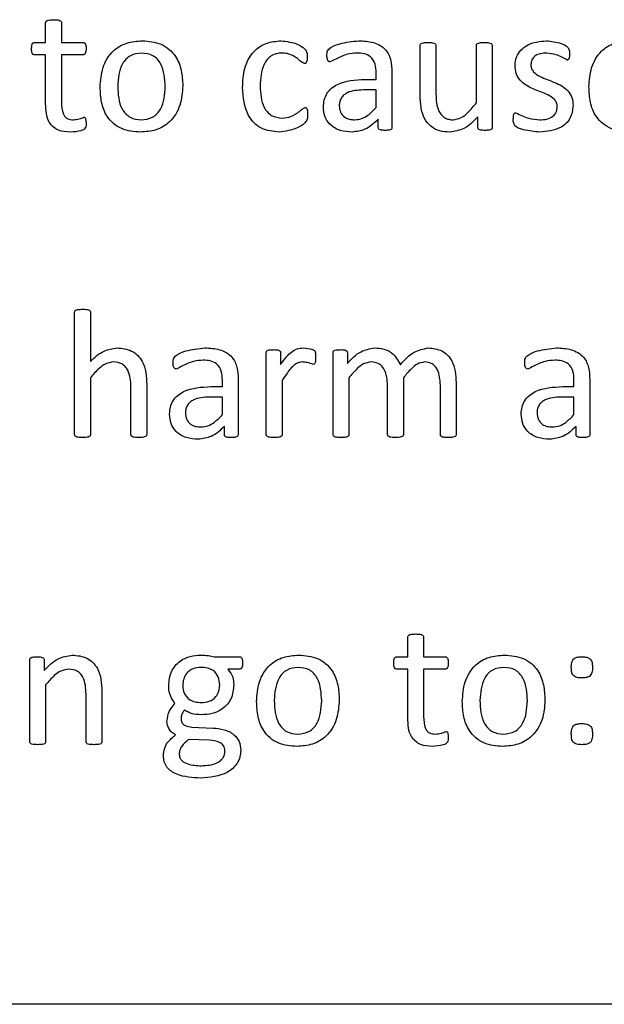
# Paper-space layout 'Sheet2' of a CAD drawing. Units: inches. Extents: x 4 to 301, y -6 to 232.
# Drawn here: x 32 to 32, y 68 to 68 of the extents above; entities that cross this region are included whole.
import ezdxf

# ---------------------------------------------------------------- set-up
doc = ezdxf.new("R2010")
doc.units = ezdxf.units.IN
doc.header["$MEASUREMENT"] = 0

psp = doc.layouts.new('Sheet2')

# ---------------------------------------------------------------- linework, layer by layer
at = {"color": 7, "linetype": 'Continuous', "lineweight": 25, "ltscale": 18}
for p, q in [((31.62134, 68.19214), (31.62134, 68.20551)), ((31.63197, 68.20551), (31.63197, 68.19214)), ((31.61389, 68.19214), (31.62134, 68.19214)), ((31.63197, 68.19214), (31.64645, 68.19214)), ((31.87304, 68.15647), (31.87304, 68.19022)), ((31.88368, 68.1902), (31.88368, 68.1575)), ((31.91086, 68.15161), (31.91086, 68.19024)), ((31.92149, 68.19024), (31.92149, 68.13495)), ((31.62134, 68.18387), (31.61384, 68.18387)), ((31.62134, 68.15096), (31.62134, 68.18387)), ((31.64645, 68.18387), (31.63197, 68.18387)), ((31.63197, 68.18387), (31.63197, 68.15205)), ((31.8435, 68.16732), (31.8435, 68.17172)), ((31.85413, 68.17238), (31.85413, 68.1349)), ((31.83586, 68.16732), (31.8435, 68.16732)), ((31.8435, 68.16023), (31.83488, 68.16023)), ((31.8435, 68.14843), (31.8435, 68.16023)), ((31.84492, 68.13492), (31.84492, 68.14053)), ((31.91189, 68.13495), (31.91189, 68.14227)), ((31.64083, 67.92837), (31.64083, 68.01074)), ((31.65147, 68.01074), (31.65147, 67.97757)), ((31.76964, 67.92835), (31.76964, 67.98363)), ((31.77924, 67.98363), (31.77924, 67.97558)), ((31.81455, 67.92835), (31.81455, 67.98363)), ((31.82415, 67.98363), (31.82415, 67.97632)), ((31.65147, 67.9667), (31.65147, 67.92833)), ((31.82518, 67.9667), (31.82518, 67.92833)), ((31.86182, 67.9667), (31.86182, 67.92833)), ((31.67865, 67.92833), (31.67865, 67.96048)), ((31.68928, 67.96219), (31.68928, 67.92837)), ((31.73245, 67.96072), (31.7401, 67.96072)), ((31.7401, 67.96072), (31.7401, 67.96511)), ((31.75073, 67.96578), (31.75073, 67.92829)), ((31.78028, 67.96471), (31.78028, 67.92835)), ((31.85118, 67.92833), (31.85118, 67.96171)), ((31.88663, 67.92833), (31.88663, 67.96171)), ((31.89727, 67.9635), (31.89727, 67.92837)), ((31.9688, 67.96072), (31.97644, 67.96072)), ((31.97644, 67.96072), (31.97644, 67.96511)), ((31.98708, 67.96578), (31.98708, 67.92829)), ((31.7401, 67.95363), (31.73148, 67.95363)), ((31.7401, 67.94183), (31.7401, 67.95363)), ((31.97644, 67.95363), (31.96782, 67.95363)), ((31.97644, 67.94183), (31.97644, 67.95363)), ((31.74152, 67.92831), (31.74152, 67.93392)), ((31.97786, 67.92831), (31.97786, 67.93392)), ((31.86477, 67.77893), (31.86477, 67.7923)), ((31.87541, 67.7923), (31.87541, 67.77893)), ((31.6107, 67.72174), (31.6107, 67.77702)), ((31.6203, 67.77702), (31.6203, 67.76971)), ((31.73465, 67.77893), (31.75157, 67.77893)), ((31.85733, 67.77893), (31.86477, 67.77893)), ((31.87541, 67.77893), (31.88988, 67.77893)), ((31.75164, 67.77065), (31.74383, 67.77065)), ((31.86477, 67.77065), (31.85727, 67.77065)), ((31.86477, 67.73775), (31.86477, 67.77065)), ((31.87541, 67.77065), (31.87541, 67.73884)), ((31.88988, 67.77065), (31.87541, 67.77065)), ((31.62134, 67.76009), (31.62134, 67.72172)), ((31.65915, 67.75566), (31.65915, 67.72176)), ((31.64852, 67.72172), (31.64852, 67.75387)), ((31.71957, 67.73166), (31.73384, 67.73105)), ((31.73137, 67.72292), (31.71746, 67.72338)), ((33.39747, 67.54519), (30.50461, 67.54519))]:
    psp.add_line(p, q, dxfattribs=at)
for points, knots in [([(31.62134, 68.20551), (31.62137, 68.20577), (31.62145, 68.20629), (31.62224, 68.20703), (31.62404, 68.20745), (31.62559, 68.20748), (31.62662, 68.2075)], [0, 0, 0, 0, 0.124526, 0.248839, 0.498902, 1, 1, 1, 1]), ([(31.62662, 68.2075), (31.62766, 68.20749), (31.62922, 68.20747), (31.63102, 68.20702), (31.63183, 68.20629), (31.63192, 68.20577), (31.63197, 68.20551)], [0, 0, 0, 0, 0.501411, 0.751537, 0.876105, 1, 1, 1, 1]), ([(31.61188, 68.18797), (31.61192, 68.18882), (31.61197, 68.19009), (31.6125, 68.19158), (31.61325, 68.19207), (31.61368, 68.19212), (31.61389, 68.19214)], [0, 0, 0, 0, 0.500597, 0.749921, 0.875217, 1, 1, 1, 1]), ([(31.64645, 68.19214), (31.64666, 68.19212), (31.6471, 68.19207), (31.64768, 68.19172), (31.64802, 68.19116), (31.6485, 68.18994), (31.64851, 68.18884), (31.64852, 68.18797)], [0, 0, 0, 0, 0.124804, 0.250068, 0.375174, 0.500274, 1, 1, 1, 1]), ([(31.65797, 68.16206), (31.65827, 68.16654), (31.65886, 68.17546), (31.66552, 68.1866), (31.67574, 68.19259), (31.68277, 68.19308), (31.68629, 68.19332)], [0, 0, 0, 0, 0.280669, 0.559617, 0.779481, 1, 1, 1, 1]), ([(31.68629, 68.19332), (31.69066, 68.19299), (31.69936, 68.19233), (31.70903, 68.1839), (31.71299, 68.17336), (31.71334, 68.16658), (31.71351, 68.16319)], [0, 0, 0, 0, 0.280201, 0.558205, 0.77874, 1, 1, 1, 1]), ([(31.75369, 68.16191), (31.75391, 68.16622), (31.75435, 68.17481), (31.7599, 68.18593), (31.76939, 68.19242), (31.77617, 68.19302), (31.77956, 68.19332)], [0, 0, 0, 0, 0.28092, 0.560256, 0.779773, 1, 1, 1, 1]), ([(31.77956, 68.19332), (31.78338, 68.19285), (31.78913, 68.19214), (31.79508, 68.18866), (31.79724, 68.1853), (31.79719, 68.18335), (31.79717, 68.18237)], [0, 0, 0, 0, 0.499852, 0.750553, 0.874447, 1, 1, 1, 1]), ([(31.81041, 68.18335), (31.8104, 68.18448), (31.81039, 68.18673), (31.81399, 68.18964), (31.82101, 68.1922), (31.82748, 68.19287), (31.83179, 68.19332)], [0, 0, 0, 0, 0.124948, 0.248603, 0.499279, 1, 1, 1, 1]), ([(31.83179, 68.19332), (31.8351, 68.19318), (31.84166, 68.19291), (31.85026, 68.18822), (31.85379, 68.18014), (31.85402, 68.17497), (31.85413, 68.17238)], [0, 0, 0, 0, 0.281223, 0.559253, 0.778897, 1, 1, 1, 1]), ([(31.87304, 68.19022), (31.87307, 68.19049), (31.87312, 68.19102), (31.87398, 68.19171), (31.87576, 68.19216), (31.87732, 68.19215), (31.87836, 68.19214)], [0, 0, 0, 0, 0.124132, 0.248922, 0.498639, 1, 1, 1, 1]), ([(31.87836, 68.19214), (31.8794, 68.19215), (31.88096, 68.19217), (31.88271, 68.19167), (31.88357, 68.19099), (31.88364, 68.19046), (31.88368, 68.1902)], [0, 0, 0, 0, 0.50167, 0.751518, 0.876477, 1, 1, 1, 1]), ([(31.91086, 68.19024), (31.91088, 68.1905), (31.91093, 68.19104), (31.91181, 68.19171), (31.91357, 68.19216), (31.91513, 68.19215), (31.91618, 68.19214)], [0, 0, 0, 0, 0.1244, 0.248887, 0.498528, 1, 1, 1, 1]), ([(31.91618, 68.19214), (31.91721, 68.19216), (31.91876, 68.19219), (31.9205, 68.19168), (31.92134, 68.19101), (31.92144, 68.19049), (31.92149, 68.19024)], [0, 0, 0, 0, 0.501891, 0.751413, 0.876405, 1, 1, 1, 1]), ([(31.93686, 68.17674), (31.93704, 68.17862), (31.93742, 68.18237), (31.94054, 68.18723), (31.94712, 68.19226), (31.9535, 68.19288), (31.95798, 68.19332)], [0, 0, 0, 0, 0.187146, 0.374094, 0.561331, 1, 1, 1, 1]), ([(31.95798, 68.19332), (31.96125, 68.19292), (31.96616, 68.19233), (31.97175, 68.18996), (31.97351, 68.18696), (31.9735, 68.1853), (31.97349, 68.18446)], [0, 0, 0, 0, 0.501076, 0.75195, 0.874238, 1, 1, 1, 1]), ([(31.98649, 68.16232), (31.98678, 68.16667), (31.98735, 68.17536), (31.99363, 68.18625), (32.00335, 68.19247), (32.01019, 68.19304), (32.01361, 68.19332)], [0, 0, 0, 0, 0.280655, 0.559818, 0.779644, 1, 1, 1, 1]), ([(31.61384, 68.18387), (31.61363, 68.1839), (31.61321, 68.18397), (31.61252, 68.18448), (31.61193, 68.18588), (31.6119, 68.18713), (31.61188, 68.18797)], [0, 0, 0, 0, 0.126556, 0.249454, 0.500683, 1, 1, 1, 1]), ([(31.64852, 68.18797), (31.6485, 68.18712), (31.64846, 68.18584), (31.64781, 68.18445), (31.64708, 68.18395), (31.64666, 68.1839), (31.64645, 68.18387)], [0, 0, 0, 0, 0.499036, 0.75053, 0.873113, 1, 1, 1, 1]), ([(31.68589, 68.18505), (31.68327, 68.18475), (31.67932, 68.18431), (31.6752, 68.18101), (31.67061, 68.17468), (31.67015, 68.16803), (31.66979, 68.16272)], [0, 0, 0, 0, 0.249402, 0.375112, 0.500975, 1, 1, 1, 1]), ([(31.70169, 68.16247), (31.70141, 68.16781), (31.70107, 68.17449), (31.69664, 68.18101), (31.69249, 68.18434), (31.68852, 68.18476), (31.68589, 68.18505)], [0, 0, 0, 0, 0.499399, 0.625197, 0.750808, 1, 1, 1, 1]), ([(31.78009, 68.18505), (31.77885, 68.18497), (31.77635, 68.18483), (31.77287, 68.18328), (31.77008, 68.18075), (31.76609, 68.17438), (31.76576, 68.16802), (31.76551, 68.16295)], [0, 0, 0, 0, 0.125444, 0.250745, 0.375951, 0.501365, 1, 1, 1, 1]), ([(31.79533, 68.17796), (31.79448, 68.17841), (31.79277, 68.17933), (31.79047, 68.18159), (31.78744, 68.18339), (31.7839, 68.18487), (31.78136, 68.18499), (31.78009, 68.18505)], [0, 0, 0, 0, 0.16727, 0.338009, 0.558779, 0.779374, 1, 1, 1, 1]), ([(31.83067, 68.18505), (31.82847, 68.18489), (31.82484, 68.18464), (31.82008, 68.18288), (31.81631, 68.18093), (31.81374, 68.17974), (31.81246, 68.17914)], [0, 0, 0, 0, 0.339895, 0.560435, 0.781043, 1, 1, 1, 1]), ([(31.8435, 68.17172), (31.84343, 68.17372), (31.84329, 68.17771), (31.84027, 68.18281), (31.83536, 68.18485), (31.83224, 68.18498), (31.83067, 68.18505)], [0, 0, 0, 0, 0.281359, 0.558784, 0.778716, 1, 1, 1, 1]), ([(31.95813, 68.18505), (31.95674, 68.18498), (31.95398, 68.18485), (31.95031, 68.1834), (31.94788, 68.18057), (31.94762, 68.17839), (31.94749, 68.17729)], [0, 0, 0, 0, 0.281049, 0.560727, 0.78035, 1, 1, 1, 1]), ([(31.97185, 68.18032), (31.96946, 68.18173), (31.96519, 68.18425), (31.96028, 68.1848), (31.95813, 68.18505)], [0, 0, 0, 0, 0.5602029, 1, 1, 1, 1]), ([(31.79717, 68.18237), (31.79716, 68.1815), (31.79715, 68.18019), (31.79662, 68.17873), (31.79598, 68.17808), (31.79554, 68.178), (31.79533, 68.17796)], [0, 0, 0, 0, 0.4994954, 0.7507853, 0.8739867, 1, 1, 1, 1]), ([(31.81246, 68.17914), (31.81224, 68.17917), (31.81181, 68.17921), (31.81111, 68.17977), (31.81043, 68.18117), (31.81042, 68.18248), (31.81041, 68.18335)], [0, 0, 0, 0, 0.125465, 0.249906, 0.499444, 1, 1, 1, 1]), ([(31.97349, 68.18446), (31.97347, 68.18365), (31.97345, 68.18243), (31.97306, 68.18102), (31.97246, 68.18042), (31.97205, 68.18035), (31.97185, 68.18032)], [0, 0, 0, 0, 0.500631, 0.750245, 0.875581, 1, 1, 1, 1]), ([(31.96522, 68.14902), (31.96514, 68.14992), (31.96498, 68.15172), (31.9628, 68.15467), (31.95741, 68.15797), (31.94898, 68.16054), (31.94097, 68.16507), (31.93721, 68.17137), (31.93697, 68.17495), (31.93686, 68.17674)], [0, 0, 0, 0, 0.06243, 0.124951, 0.24998, 0.501021, 0.749977, 0.874949, 1, 1, 1, 1]), ([(31.94749, 68.17729), (31.94757, 68.1764), (31.94771, 68.17462), (31.94979, 68.17161), (31.95513, 68.16826), (31.96349, 68.16565), (31.97156, 68.16137), (31.97546, 68.15518), (31.97572, 68.15162), (31.97585, 68.14984)], [0, 0, 0, 0, 0.062495, 0.124948, 0.250005, 0.501041, 0.750112, 0.875069, 1, 1, 1, 1]), ([(31.80805, 68.14882), (31.80814, 68.15039), (31.80832, 68.15354), (31.81024, 68.15794), (31.81338, 68.16152), (31.82144, 68.16656), (31.82945, 68.16698), (31.83586, 68.16732)], [0, 0, 0, 0, 0.125373, 0.250572, 0.375902, 0.501319, 1, 1, 1, 1]), ([(31.68513, 68.13187), (31.68076, 68.1322), (31.67206, 68.13287), (31.66235, 68.14129), (31.65847, 68.15188), (31.65814, 68.15866), (31.65797, 68.16206)], [0, 0, 0, 0, 0.28014, 0.558165, 0.778683, 1, 1, 1, 1]), ([(31.66979, 68.16272), (31.67004, 68.15735), (31.67035, 68.15064), (31.6749, 68.1442), (31.67901, 68.14081), (31.683, 68.14041), (31.68565, 68.14014)], [0, 0, 0, 0, 0.499442, 0.625056, 0.750669, 1, 1, 1, 1]), ([(31.71351, 68.16319), (31.7132, 68.15871), (31.71258, 68.14978), (31.70589, 68.13866), (31.69569, 68.13263), (31.68865, 68.13212), (31.68513, 68.13187)], [0, 0, 0, 0, 0.280642, 0.55957, 0.779452, 1, 1, 1, 1]), ([(31.68565, 68.14014), (31.68827, 68.14044), (31.6922, 68.14089), (31.69634, 68.14418), (31.70096, 68.15049), (31.70137, 68.15715), (31.70169, 68.16247)], [0, 0, 0, 0, 0.249451, 0.375195, 0.500999, 1, 1, 1, 1]), ([(31.77838, 68.13187), (31.7742, 68.13229), (31.76588, 68.13311), (31.75493, 68.14459), (31.75416, 68.15534), (31.75369, 68.16191)], [0, 0, 0, 0, 0.28057, 0.559623, 1, 1, 1, 1]), ([(31.76551, 68.16295), (31.76579, 68.1579), (31.76615, 68.15158), (31.77021, 68.14532), (31.77406, 68.14205), (31.77783, 68.14161), (31.78033, 68.14132)], [0, 0, 0, 0, 0.499458, 0.625157, 0.750807, 1, 1, 1, 1]), ([(31.83488, 68.16023), (31.83115, 68.16007), (31.82648, 68.15987), (31.82179, 68.15697), (31.81993, 68.15491), (31.81885, 68.15233), (31.81874, 68.15051), (31.81868, 68.1496)], [0, 0, 0, 0, 0.498784, 0.624291, 0.749545, 0.874677, 1, 1, 1, 1]), ([(32.01476, 68.13187), (32.01028, 68.13217), (32.00137, 68.13277), (31.99108, 68.141), (31.98696, 68.15187), (31.98665, 68.15883), (31.98649, 68.16232)], [0, 0, 0, 0, 0.280385, 0.558385, 0.778747, 1, 1, 1, 1]), ([(31.63197, 68.15205), (31.63206, 68.14927), (31.63217, 68.14579), (31.63421, 68.14219), (31.6364, 68.14044), (31.63849, 68.14026), (31.63987, 68.14014)], [0, 0, 0, 0, 0.4997552, 0.6252336, 0.7506553, 1, 1, 1, 1]), ([(31.89302, 68.13187), (31.89075, 68.13199), (31.88623, 68.13222), (31.88004, 68.13541), (31.87366, 68.14322), (31.8733, 68.15101), (31.87304, 68.15647)], [0, 0, 0, 0, 0.187536, 0.3744881, 0.5612515, 1, 1, 1, 1]), ([(31.88368, 68.1575), (31.8838, 68.15345), (31.88396, 68.14838), (31.88726, 68.14339), (31.88955, 68.14145), (31.89235, 68.14032), (31.89432, 68.1402), (31.89531, 68.14014)], [0, 0, 0, 0, 0.498297, 0.623809, 0.749229, 0.874493, 1, 1, 1, 1]), ([(31.63799, 68.13187), (31.63522, 68.132), (31.62971, 68.13226), (31.62173, 68.13926), (31.62149, 68.14651), (31.62134, 68.15096)], [0, 0, 0, 0, 0.281639, 0.559545, 1, 1, 1, 1]), ([(31.78033, 68.14132), (31.78231, 68.14151), (31.78558, 68.14182), (31.78955, 68.1441), (31.79218, 68.14589), (31.79405, 68.14765), (31.79523, 68.14816), (31.79581, 68.14841)], [0, 0, 0, 0, 0.339201, 0.559919, 0.780589, 0.891129, 1, 1, 1, 1]), ([(31.79581, 68.14841), (31.79592, 68.14841), (31.79614, 68.1484), (31.79655, 68.14819), (31.79703, 68.14754), (31.79739, 68.14599), (31.7974, 68.14465), (31.79741, 68.14376)], [0, 0, 0, 0, 0.0627407, 0.1250307, 0.2495762, 0.499491, 1, 1, 1, 1]), ([(31.82732, 68.13187), (31.82461, 68.13205), (31.8192, 68.13241), (31.81242, 68.13634), (31.80856, 68.14242), (31.80822, 68.14669), (31.80805, 68.14882)], [0, 0, 0, 0, 0.280659, 0.559703, 0.779684, 1, 1, 1, 1]), ([(31.81868, 68.1496), (31.81883, 68.14811), (31.81911, 68.14514), (31.82196, 68.14183), (31.82552, 68.14033), (31.82784, 68.14021), (31.82901, 68.14014)], [0, 0, 0, 0, 0.279727, 0.558566, 0.779079, 1, 1, 1, 1]), ([(31.82901, 68.14014), (31.83062, 68.1403), (31.83385, 68.1406), (31.8389, 68.14361), (31.84176, 68.1466), (31.8435, 68.14843)], [0, 0, 0, 0, 0.279658, 0.559602, 1, 1, 1, 1]), ([(31.89531, 68.14014), (31.89716, 68.14048), (31.90088, 68.14115), (31.90604, 68.14563), (31.90903, 68.14934), (31.91086, 68.15161)], [0, 0, 0, 0, 0.278475, 0.558881, 1, 1, 1, 1]), ([(31.95357, 68.14014), (31.95511, 68.14023), (31.9582, 68.1404), (31.96228, 68.14211), (31.9649, 68.14535), (31.96511, 68.1478), (31.96522, 68.14902)], [0, 0, 0, 0, 0.280847, 0.560726, 0.780123, 1, 1, 1, 1]), ([(31.97585, 68.14984), (31.97548, 68.1468), (31.97473, 68.14073), (31.96616, 68.13298), (31.95836, 68.13229), (31.95358, 68.13187)], [0, 0, 0, 0, 0.280024, 0.559666, 1, 1, 1, 1]), ([(31.63987, 68.14014), (31.64125, 68.14033), (31.64372, 68.14065), (31.64605, 68.1415), (31.64708, 68.14188)], [0, 0, 0, 0, 0.559622, 1, 1, 1, 1]), ([(31.64708, 68.14188), (31.64726, 68.14186), (31.64753, 68.14182), (31.64782, 68.1416), (31.64814, 68.14116), (31.64843, 68.14), (31.64848, 68.13892), (31.64852, 68.1382)], [0, 0, 0, 0, 0.123959, 0.18716, 0.249523, 0.499457, 1, 1, 1, 1]), ([(31.79741, 68.14376), (31.79743, 68.1427), (31.79747, 68.1406), (31.79492, 68.13713), (31.78866, 68.13333), (31.78248, 68.13246), (31.77838, 68.13187)], [0, 0, 0, 0, 0.125581, 0.24973, 0.500652, 1, 1, 1, 1]), ([(31.84492, 68.14053), (31.84211, 68.13789), (31.83708, 68.13317), (31.8303, 68.13227), (31.82732, 68.13187)], [0, 0, 0, 0, 0.5604818, 1, 1, 1, 1]), ([(31.91189, 68.14227), (31.90896, 68.13916), (31.90373, 68.13363), (31.89629, 68.13241), (31.89302, 68.13187)], [0, 0, 0, 0, 0.561101, 1, 1, 1, 1]), ([(31.95358, 68.13187), (31.94993, 68.13225), (31.94444, 68.13281), (31.93795, 68.13469), (31.93562, 68.13787), (31.93566, 68.13975), (31.93567, 68.1407)], [0, 0, 0, 0, 0.501129, 0.752062, 0.874475, 1, 1, 1, 1]), ([(31.93567, 68.1407), (31.93572, 68.14152), (31.93578, 68.14276), (31.93612, 68.14424), (31.9368, 68.14481), (31.93722, 68.14485), (31.93743, 68.14487)], [0, 0, 0, 0, 0.501022, 0.750477, 0.875324, 1, 1, 1, 1]), ([(31.93743, 68.14487), (31.94029, 68.14344), (31.9454, 68.14089), (31.95107, 68.14037), (31.95357, 68.14014)], [0, 0, 0, 0, 0.5601482, 1, 1, 1, 1]), ([(31.64852, 68.1382), (31.64855, 68.13694), (31.6486, 68.13506), (31.64674, 68.13337), (31.64335, 68.13224), (31.64037, 68.13203), (31.63799, 68.13187)], [0, 0, 0, 0, 0.249637, 0.373183, 0.498695, 1, 1, 1, 1]), ([(31.84954, 68.13305), (31.84862, 68.13307), (31.84725, 68.13311), (31.84562, 68.13348), (31.84497, 68.13421), (31.84494, 68.13468), (31.84492, 68.13492)], [0, 0, 0, 0, 0.500429, 0.7505, 0.874539, 1, 1, 1, 1]), ([(31.85413, 68.1349), (31.85411, 68.13467), (31.85407, 68.1342), (31.85338, 68.13353), (31.85181, 68.13309), (31.85045, 68.13307), (31.84954, 68.13305)], [0, 0, 0, 0, 0.12541, 0.250475, 0.499993, 1, 1, 1, 1]), ([(31.91669, 68.13305), (31.91574, 68.13307), (31.91431, 68.13309), (31.91265, 68.1335), (31.91193, 68.13422), (31.91191, 68.13471), (31.91189, 68.13495)], [0, 0, 0, 0, 0.50094, 0.750429, 0.874519, 1, 1, 1, 1]), ([(31.92149, 68.13495), (31.92147, 68.13471), (31.92143, 68.13422), (31.9207, 68.13353), (31.91906, 68.13311), (31.91764, 68.13308), (31.91669, 68.13305)], [0, 0, 0, 0, 0.125267, 0.249452, 0.499279, 1, 1, 1, 1]), ([(31.64083, 68.01074), (31.64086, 68.011), (31.6409, 68.01153), (31.64172, 68.01227), (31.64353, 68.01266), (31.64508, 68.01269), (31.64612, 68.01271)], [0, 0, 0, 0, 0.124725, 0.248666, 0.498682, 1, 1, 1, 1]), ([(31.64612, 68.01271), (31.64716, 68.0127), (31.64873, 68.01268), (31.65053, 68.01226), (31.65138, 68.01154), (31.65144, 68.011), (31.65147, 68.01074)], [0, 0, 0, 0, 0.50144, 0.751284, 0.87586, 1, 1, 1, 1]), ([(31.65147, 67.97757), (31.65431, 67.98031), (31.65939, 67.98519), (31.66629, 67.98625), (31.66932, 67.98672)], [0, 0, 0, 0, 0.560746, 1, 1, 1, 1]), ([(31.66932, 67.98672), (31.67274, 67.9864), (31.67954, 67.98577), (31.68865, 67.97646), (31.68904, 67.96761), (31.68928, 67.96219)], [0, 0, 0, 0, 0.280512, 0.559552, 1, 1, 1, 1]), ([(31.70701, 67.97674), (31.707, 67.97787), (31.70699, 67.98012), (31.71059, 67.98303), (31.71761, 67.98559), (31.72408, 67.98627), (31.72839, 67.98672)], [0, 0, 0, 0, 0.124836, 0.248578, 0.499262, 1, 1, 1, 1]), ([(31.72839, 67.98672), (31.73169, 67.98658), (31.73826, 67.9863), (31.74686, 67.98162), (31.75039, 67.97354), (31.75062, 67.96837), (31.75073, 67.96578)], [0, 0, 0, 0, 0.281243, 0.559238, 0.77889, 1, 1, 1, 1]), ([(31.77924, 67.97558), (31.78055, 67.97741), (31.7827, 67.98042), (31.7864, 67.98399), (31.79019, 67.98635), (31.79311, 67.98659), (31.79457, 67.98672)], [0, 0, 0, 0, 0.34042, 0.560787, 0.780305, 1, 1, 1, 1]), ([(31.79457, 67.98672), (31.79663, 67.98655), (31.7992, 67.98634), (31.80195, 67.98522), (31.80253, 67.98432), (31.80276, 67.98276), (31.80274, 67.98146), (31.80273, 67.98042)], [0, 0, 0, 0, 0.49976, 0.624134, 0.686435, 0.749123, 1, 1, 1, 1]), ([(31.82415, 67.97632), (31.82698, 67.97937), (31.83202, 67.9848), (31.83924, 67.98613), (31.84241, 67.98672)], [0, 0, 0, 0, 0.561649, 1, 1, 1, 1]), ([(31.84241, 67.98672), (31.84447, 67.98658), (31.84859, 67.98632), (31.85555, 67.98311), (31.85816, 67.97835), (31.85975, 67.97545)], [0, 0, 0, 0, 0.2812308, 0.5620125, 1, 1, 1, 1]), ([(31.85975, 67.97545), (31.86262, 67.97869), (31.86773, 67.98445), (31.8752, 67.98602), (31.87847, 67.98672)], [0, 0, 0, 0, 0.562341, 1, 1, 1, 1]), ([(31.87847, 67.98672), (31.88168, 67.9864), (31.88808, 67.98576), (31.89644, 67.97684), (31.89695, 67.96857), (31.89727, 67.9635)], [0, 0, 0, 0, 0.28016, 0.55942, 1, 1, 1, 1]), ([(31.94336, 67.97674), (31.94335, 67.97787), (31.94333, 67.98012), (31.94693, 67.98303), (31.95396, 67.98559), (31.96043, 67.98627), (31.96474, 67.98672)], [0, 0, 0, 0, 0.124836, 0.248578, 0.499262, 1, 1, 1, 1]), ([(31.96474, 67.98672), (31.96804, 67.98658), (31.97461, 67.9863), (31.98321, 67.98162), (31.98673, 67.97354), (31.98696, 67.96837), (31.98708, 67.96578)], [0, 0, 0, 0, 0.281202, 0.559235, 0.778889, 1, 1, 1, 1]), ([(31.76964, 67.98363), (31.76966, 67.98388), (31.76969, 67.98437), (31.77042, 67.98509), (31.77207, 67.98556), (31.77351, 67.98554), (31.77448, 67.98553)], [0, 0, 0, 0, 0.125308, 0.249222, 0.498426, 1, 1, 1, 1]), ([(31.77448, 67.98553), (31.77543, 67.98555), (31.77686, 67.98558), (31.77848, 67.98507), (31.77917, 67.98435), (31.77922, 67.98387), (31.77924, 67.98363)], [0, 0, 0, 0, 0.5016873, 0.7508222, 0.8757302, 1, 1, 1, 1]), ([(31.80273, 67.98042), (31.80272, 67.9795), (31.80271, 67.97813), (31.80244, 67.97655), (31.80188, 67.97575), (31.80141, 67.97569), (31.80118, 67.97565)], [0, 0, 0, 0, 0.501405, 0.751363, 0.875925, 1, 1, 1, 1]), ([(31.81455, 67.98363), (31.81456, 67.98388), (31.8146, 67.98437), (31.81532, 67.98509), (31.81698, 67.98556), (31.81842, 67.98554), (31.81939, 67.98553)], [0, 0, 0, 0, 0.12531, 0.249226, 0.498679, 1, 1, 1, 1]), ([(31.81939, 67.98553), (31.82034, 67.98555), (31.82176, 67.98558), (31.82338, 67.98507), (31.82407, 67.98435), (31.82412, 67.98387), (31.82415, 67.98363)], [0, 0, 0, 0, 0.5016873, 0.7508222, 0.8757302, 1, 1, 1, 1]), ([(31.66698, 67.97726), (31.66518, 67.97697), (31.66157, 67.9764), (31.65635, 67.97234), (31.65332, 67.96884), (31.65147, 67.9667)], [0, 0, 0, 0, 0.278686, 0.559006, 1, 1, 1, 1]), ([(31.67865, 67.96048), (31.67847, 67.96444), (31.67825, 67.96941), (31.67496, 67.97424), (31.67187, 67.97671), (31.66894, 67.97704), (31.66698, 67.97726)], [0, 0, 0, 0, 0.4992086, 0.6251035, 0.7506301, 1, 1, 1, 1]), ([(31.70906, 67.97253), (31.70884, 67.97256), (31.70841, 67.97261), (31.70771, 67.97317), (31.70703, 67.97456), (31.70702, 67.97587), (31.70701, 67.97674)], [0, 0, 0, 0, 0.125309, 0.25006, 0.499011, 1, 1, 1, 1]), ([(31.72727, 67.97844), (31.72507, 67.97829), (31.72144, 67.97803), (31.71668, 67.97628), (31.71291, 67.97433), (31.71034, 67.97313), (31.70906, 67.97253)], [0, 0, 0, 0, 0.339946, 0.560469, 0.780989, 1, 1, 1, 1]), ([(31.7401, 67.96511), (31.74003, 67.96712), (31.73989, 67.9711), (31.73686, 67.9762), (31.73197, 67.97825), (31.72884, 67.97838), (31.72727, 67.97844)], [0, 0, 0, 0, 0.2814971, 0.5587994, 0.7787892, 1, 1, 1, 1]), ([(31.7939, 67.97726), (31.79281, 67.97711), (31.79062, 67.97682), (31.78765, 67.97462), (31.785, 67.97175), (31.78255, 67.96828), (31.78104, 67.9659), (31.78028, 67.96471)], [0, 0, 0, 0, 0.169339, 0.339247, 0.5594, 0.779628, 1, 1, 1, 1]), ([(31.80118, 67.97565), (31.79985, 67.9761), (31.79748, 67.97689), (31.795, 67.97715), (31.7939, 67.97726)], [0, 0, 0, 0, 0.5600683, 1, 1, 1, 1]), ([(31.8401, 67.97726), (31.83836, 67.97695), (31.83485, 67.97633), (31.82994, 67.97216), (31.82699, 67.96877), (31.82518, 67.9667)], [0, 0, 0, 0, 0.278439, 0.558816, 1, 1, 1, 1]), ([(31.85118, 67.96171), (31.85091, 67.96538), (31.85057, 67.96997), (31.84749, 67.97443), (31.84465, 67.97673), (31.84192, 67.97705), (31.8401, 67.97726)], [0, 0, 0, 0, 0.4993108, 0.6251631, 0.7506827, 1, 1, 1, 1]), ([(31.87609, 67.97726), (31.87439, 67.97694), (31.87099, 67.97629), (31.86635, 67.97208), (31.86354, 67.96874), (31.86182, 67.9667)], [0, 0, 0, 0, 0.278212, 0.558693, 1, 1, 1, 1]), ([(31.88663, 67.96171), (31.88643, 67.96533), (31.88618, 67.96985), (31.8833, 67.97434), (31.88057, 67.9767), (31.87788, 67.97704), (31.87609, 67.97726)], [0, 0, 0, 0, 0.499767, 0.625483, 0.751053, 1, 1, 1, 1]), ([(31.94541, 67.97253), (31.94519, 67.97256), (31.94475, 67.97261), (31.94405, 67.97317), (31.94337, 67.97456), (31.94336, 67.97587), (31.94336, 67.97674)], [0, 0, 0, 0, 0.125283, 0.250245, 0.499145, 1, 1, 1, 1]), ([(31.96361, 67.97844), (31.96141, 67.97829), (31.95779, 67.97803), (31.95303, 67.97628), (31.94925, 67.97433), (31.94668, 67.97313), (31.94541, 67.97253)], [0, 0, 0, 0, 0.339895, 0.560435, 0.781043, 1, 1, 1, 1]), ([(31.97644, 67.96511), (31.97637, 67.96712), (31.97623, 67.9711), (31.97321, 67.9762), (31.96831, 67.97825), (31.96518, 67.97838), (31.96361, 67.97844)], [0, 0, 0, 0, 0.281496, 0.55875, 0.778797, 1, 1, 1, 1]), ([(31.70465, 67.94222), (31.70474, 67.94379), (31.70492, 67.94693), (31.70684, 67.95134), (31.70999, 67.95491), (31.71804, 67.95996), (31.72605, 67.96038), (31.73245, 67.96072)], [0, 0, 0, 0, 0.125376, 0.250578, 0.375877, 0.501307, 1, 1, 1, 1]), ([(31.94099, 67.94222), (31.94108, 67.94379), (31.94126, 67.94693), (31.94318, 67.95134), (31.94633, 67.95491), (31.95438, 67.95996), (31.9624, 67.96038), (31.9688, 67.96072)], [0, 0, 0, 0, 0.1253714, 0.2505693, 0.375864, 0.501324, 1, 1, 1, 1]), ([(31.73148, 67.95363), (31.72775, 67.95346), (31.72309, 67.95326), (31.71838, 67.95036), (31.71653, 67.9483), (31.71545, 67.94573), (31.71534, 67.9439), (31.71528, 67.94299)], [0, 0, 0, 0, 0.498833, 0.624272, 0.749532, 0.874671, 1, 1, 1, 1]), ([(31.96782, 67.95363), (31.96409, 67.95346), (31.95943, 67.95326), (31.95473, 67.95036), (31.95287, 67.9483), (31.95179, 67.94573), (31.95168, 67.9439), (31.95163, 67.94299)], [0, 0, 0, 0, 0.498829, 0.624267, 0.749526, 0.874664, 1, 1, 1, 1]), ([(31.72392, 67.92527), (31.72121, 67.92544), (31.71579, 67.9258), (31.70902, 67.92974), (31.70515, 67.93581), (31.70482, 67.94008), (31.70465, 67.94222)], [0, 0, 0, 0, 0.280655, 0.559695, 0.779584, 1, 1, 1, 1]), ([(31.71528, 67.94299), (31.71543, 67.9415), (31.71571, 67.93853), (31.71856, 67.93522), (31.72212, 67.93373), (31.72444, 67.9336), (31.7256, 67.93354)], [0, 0, 0, 0, 0.279897, 0.558572, 0.779071, 1, 1, 1, 1]), ([(31.7256, 67.93354), (31.72722, 67.93369), (31.73045, 67.93399), (31.7355, 67.93701), (31.73835, 67.94), (31.7401, 67.94183)], [0, 0, 0, 0, 0.279679, 0.559615, 1, 1, 1, 1]), ([(31.96027, 67.92527), (31.95755, 67.92544), (31.95214, 67.9258), (31.94536, 67.92974), (31.9415, 67.93581), (31.94116, 67.94008), (31.94099, 67.94222)], [0, 0, 0, 0, 0.280647, 0.559679, 0.77959, 1, 1, 1, 1]), ([(31.95163, 67.94299), (31.95177, 67.9415), (31.95206, 67.93853), (31.9549, 67.93522), (31.95846, 67.93373), (31.96079, 67.9336), (31.96195, 67.93354)], [0, 0, 0, 0, 0.279911, 0.55858, 0.779076, 1, 1, 1, 1]), ([(31.96195, 67.93354), (31.96356, 67.93369), (31.96679, 67.93399), (31.97185, 67.93701), (31.9747, 67.94), (31.97644, 67.94183)], [0, 0, 0, 0, 0.279682, 0.559545, 1, 1, 1, 1]), ([(31.74152, 67.93392), (31.73871, 67.93128), (31.73368, 67.92657), (31.7269, 67.92566), (31.72392, 67.92527)], [0, 0, 0, 0, 0.5604818, 1, 1, 1, 1]), ([(31.97786, 67.93392), (31.97505, 67.93128), (31.97003, 67.92657), (31.96325, 67.92566), (31.96027, 67.92527)], [0, 0, 0, 0, 0.560523, 1, 1, 1, 1]), ([(31.64612, 67.92645), (31.64508, 67.92647), (31.64354, 67.9265), (31.64175, 67.92687), (31.6409, 67.92757), (31.64086, 67.9281), (31.64083, 67.92837)], [0, 0, 0, 0, 0.500871, 0.750919, 0.875011, 1, 1, 1, 1]), ([(31.65147, 67.92833), (31.65146, 67.9282), (31.65146, 67.92794), (31.65123, 67.92746), (31.65049, 67.92688), (31.64869, 67.92647), (31.64715, 67.92646), (31.64612, 67.92645)], [0, 0, 0, 0, 0.063171, 0.125387, 0.249963, 0.499687, 1, 1, 1, 1]), ([(31.684, 67.92645), (31.68297, 67.92646), (31.68142, 67.92648), (31.67964, 67.92687), (31.67877, 67.92754), (31.67869, 67.92807), (31.67865, 67.92833)], [0, 0, 0, 0, 0.500916, 0.750543, 0.875288, 1, 1, 1, 1]), ([(31.68928, 67.92837), (31.68925, 67.9281), (31.68919, 67.92758), (31.68834, 67.9269), (31.68658, 67.92648), (31.68503, 67.92646), (31.684, 67.92645)], [0, 0, 0, 0, 0.124292, 0.24916, 0.498856, 1, 1, 1, 1]), ([(31.74614, 67.92645), (31.74522, 67.92647), (31.74385, 67.9265), (31.74221, 67.92687), (31.74157, 67.92761), (31.74154, 67.92808), (31.74152, 67.92831)], [0, 0, 0, 0, 0.500596, 0.75055, 0.875045, 1, 1, 1, 1]), ([(31.75073, 67.92829), (31.75071, 67.92806), (31.75067, 67.92759), (31.74997, 67.92692), (31.74841, 67.92648), (31.74705, 67.92646), (31.74614, 67.92645)], [0, 0, 0, 0, 0.1249308, 0.2500591, 0.4997013, 1, 1, 1, 1]), ([(31.77492, 67.92645), (31.77389, 67.92647), (31.77235, 67.9265), (31.77058, 67.92687), (31.76972, 67.92756), (31.76967, 67.92808), (31.76964, 67.92835)], [0, 0, 0, 0, 0.500809, 0.750927, 0.875291, 1, 1, 1, 1]), ([(31.78028, 67.92835), (31.78027, 67.92822), (31.78027, 67.92796), (31.78004, 67.92747), (31.77932, 67.92688), (31.77751, 67.92647), (31.77596, 67.92646), (31.77492, 67.92645)], [0, 0, 0, 0, 0.062902, 0.125066, 0.249859, 0.499554, 1, 1, 1, 1]), ([(31.81983, 67.92645), (31.8188, 67.92647), (31.81726, 67.9265), (31.81548, 67.92687), (31.81462, 67.92756), (31.81457, 67.92808), (31.81455, 67.92835)], [0, 0, 0, 0, 0.5009311, 0.7509881, 0.8753218, 1, 1, 1, 1]), ([(31.82518, 67.92833), (31.82518, 67.9282), (31.82517, 67.92794), (31.82494, 67.92746), (31.82421, 67.92688), (31.82241, 67.92647), (31.82086, 67.92646), (31.81983, 67.92645)], [0, 0, 0, 0, 0.063141, 0.125455, 0.250021, 0.499726, 1, 1, 1, 1]), ([(31.85646, 67.92645), (31.85544, 67.92647), (31.8539, 67.92651), (31.85213, 67.92686), (31.85126, 67.92754), (31.85121, 67.92807), (31.85118, 67.92833)], [0, 0, 0, 0, 0.500898, 0.751001, 0.875228, 1, 1, 1, 1]), ([(31.86182, 67.92833), (31.86178, 67.92807), (31.86171, 67.92754), (31.86081, 67.9269), (31.85905, 67.92648), (31.8575, 67.92646), (31.85646, 67.92645)], [0, 0, 0, 0, 0.124065, 0.248779, 0.49885, 1, 1, 1, 1]), ([(31.89201, 67.92645), (31.89097, 67.92646), (31.88941, 67.92648), (31.88764, 67.92689), (31.88675, 67.92754), (31.88667, 67.92807), (31.88663, 67.92833)], [0, 0, 0, 0, 0.500715, 0.750422, 0.875481, 1, 1, 1, 1]), ([(31.89727, 67.92837), (31.89724, 67.92811), (31.89718, 67.92758), (31.89633, 67.92689), (31.89457, 67.92648), (31.89303, 67.92646), (31.89201, 67.92645)], [0, 0, 0, 0, 0.124088, 0.249085, 0.498746, 1, 1, 1, 1]), ([(31.98248, 67.92645), (31.98157, 67.92647), (31.9802, 67.9265), (31.97856, 67.92687), (31.97792, 67.92761), (31.97788, 67.92808), (31.97786, 67.92831)], [0, 0, 0, 0, 0.5003308, 0.7505461, 0.8750428, 1, 1, 1, 1]), ([(31.98708, 67.92829), (31.98706, 67.92806), (31.98702, 67.92759), (31.98632, 67.92692), (31.98476, 67.92648), (31.98339, 67.92646), (31.98248, 67.92645)], [0, 0, 0, 0, 0.124898, 0.249994, 0.499831, 1, 1, 1, 1]), ([(31.86477, 67.7923), (31.86481, 67.79256), (31.86488, 67.79308), (31.86568, 67.79382), (31.86748, 67.79424), (31.86902, 67.79427), (31.87005, 67.79429)], [0, 0, 0, 0, 0.124122, 0.248794, 0.498872, 1, 1, 1, 1]), ([(31.87005, 67.79429), (31.87109, 67.79428), (31.87265, 67.79427), (31.87445, 67.7938), (31.87526, 67.79307), (31.87536, 67.79255), (31.87541, 67.7923)], [0, 0, 0, 0, 0.501593, 0.751739, 0.876524, 1, 1, 1, 1]), ([(31.6107, 67.77702), (31.61072, 67.77727), (31.61075, 67.77776), (31.61147, 67.77848), (31.61313, 67.77896), (31.61457, 67.77894), (31.61554, 67.77893)], [0, 0, 0, 0, 0.125227, 0.249675, 0.498815, 1, 1, 1, 1]), ([(31.61554, 67.77893), (31.61649, 67.77894), (31.61791, 67.77897), (31.61953, 67.77846), (31.62022, 67.77774), (31.62028, 67.77726), (31.6203, 67.77702)], [0, 0, 0, 0, 0.501797, 0.750394, 0.875256, 1, 1, 1, 1]), ([(31.6203, 67.76971), (31.62324, 67.77281), (31.62847, 67.77833), (31.63591, 67.77957), (31.63917, 67.78011)], [0, 0, 0, 0, 0.5611503, 1, 1, 1, 1]), ([(31.63917, 67.78011), (31.64258, 67.7798), (31.64937, 67.77918), (31.65849, 67.76991), (31.6589, 67.76107), (31.65915, 67.75566)], [0, 0, 0, 0, 0.280575, 0.559643, 1, 1, 1, 1]), ([(31.70406, 67.75967), (31.70437, 67.76283), (31.70499, 67.76913), (31.71093, 67.77616), (31.71837, 67.77959), (31.7233, 67.77994), (31.72577, 67.78011)], [0, 0, 0, 0, 0.279782, 0.558692, 0.779114, 1, 1, 1, 1]), ([(31.72577, 67.78011), (31.72745, 67.78006), (31.73046, 67.77996), (31.73337, 67.77924), (31.73465, 67.77893)], [0, 0, 0, 0, 0.560033, 1, 1, 1, 1]), ([(31.75157, 67.77893), (31.75179, 67.77891), (31.75222, 67.77888), (31.75297, 67.77836), (31.75364, 67.77694), (31.75367, 67.77563), (31.75369, 67.77475)], [0, 0, 0, 0, 0.125172, 0.250315, 0.499874, 1, 1, 1, 1]), ([(31.75369, 67.77475), (31.75367, 67.77391), (31.75365, 67.77263), (31.75299, 67.77125), (31.75227, 67.77075), (31.75185, 67.77069), (31.75164, 67.77065)], [0, 0, 0, 0, 0.499695, 0.751032, 0.87306, 1, 1, 1, 1]), ([(31.76314, 67.74885), (31.76344, 67.75333), (31.76403, 67.76225), (31.7707, 67.77338), (31.78092, 67.77938), (31.78795, 67.77987), (31.79147, 67.78011)], [0, 0, 0, 0, 0.28067, 0.559582, 0.77948, 1, 1, 1, 1]), ([(31.79147, 67.78011), (31.79583, 67.77978), (31.80453, 67.77912), (31.8142, 67.77069), (31.81816, 67.76015), (31.81851, 67.75337), (31.81868, 67.74997)], [0, 0, 0, 0, 0.280171, 0.558202, 0.778738, 1, 1, 1, 1]), ([(31.85532, 67.77475), (31.85535, 67.77561), (31.8554, 67.77688), (31.85594, 67.77836), (31.85668, 67.77886), (31.85711, 67.77891), (31.85733, 67.77893)], [0, 0, 0, 0, 0.50068, 0.749516, 0.874907, 1, 1, 1, 1]), ([(31.85727, 67.77065), (31.85706, 67.77069), (31.85665, 67.77076), (31.85596, 67.77127), (31.85536, 67.77266), (31.85533, 67.77392), (31.85532, 67.77475)], [0, 0, 0, 0, 0.126534, 0.249412, 0.5002, 1, 1, 1, 1]), ([(31.88988, 67.77893), (31.8901, 67.77891), (31.89053, 67.77886), (31.89111, 67.77851), (31.89146, 67.77794), (31.89193, 67.77673), (31.89194, 67.77563), (31.89195, 67.77475)], [0, 0, 0, 0, 0.124544, 0.249834, 0.374966, 0.5002, 1, 1, 1, 1]), ([(31.89195, 67.77475), (31.89193, 67.7739), (31.8919, 67.77263), (31.89124, 67.77124), (31.89052, 67.77074), (31.8901, 67.77068), (31.88988, 67.77065)], [0, 0, 0, 0, 0.499625, 0.750763, 0.873104, 1, 1, 1, 1]), ([(31.9014, 67.74885), (31.9017, 67.75333), (31.90229, 67.76225), (31.90896, 67.77338), (31.91918, 67.77938), (31.92621, 67.77987), (31.92973, 67.78011)], [0, 0, 0, 0, 0.280669, 0.55958, 0.779449, 1, 1, 1, 1]), ([(31.92973, 67.78011), (31.93409, 67.77978), (31.94279, 67.77912), (31.95246, 67.77069), (31.95643, 67.76015), (31.95677, 67.75337), (31.95695, 67.74997)], [0, 0, 0, 0, 0.280171, 0.558202, 0.778738, 1, 1, 1, 1]), ([(31.97467, 67.77174), (31.97466, 67.77286), (31.97464, 67.77507), (31.97623, 67.7781), (31.97915, 67.77886), (31.98089, 67.7789), (31.98176, 67.77893)], [0, 0, 0, 0, 0.281907, 0.557914, 0.778346, 1, 1, 1, 1]), ([(31.98176, 67.77893), (31.98287, 67.77891), (31.98508, 67.77889), (31.9881, 67.77728), (31.98879, 67.77435), (31.98883, 67.77261), (31.98885, 67.77174)], [0, 0, 0, 0, 0.281678, 0.558292, 0.778333, 1, 1, 1, 1]), ([(31.63685, 67.77065), (31.63505, 67.77037), (31.63144, 67.76979), (31.62621, 67.76573), (31.62319, 67.76223), (31.62134, 67.76009)], [0, 0, 0, 0, 0.278759, 0.559116, 1, 1, 1, 1]), ([(31.64852, 67.75387), (31.64833, 67.75783), (31.64811, 67.7628), (31.64483, 67.76763), (31.64174, 67.7701), (31.6388, 67.77043), (31.63685, 67.77065)], [0, 0, 0, 0, 0.499227, 0.625086, 0.750533, 1, 1, 1, 1]), ([(31.72575, 67.77184), (31.72393, 67.77169), (31.72028, 67.77141), (31.71603, 67.76823), (31.71384, 67.764), (31.71362, 67.76115), (31.71351, 67.75972)], [0, 0, 0, 0, 0.2799194, 0.5590515, 0.7792624, 1, 1, 1, 1]), ([(31.73833, 67.76007), (31.73818, 67.76192), (31.73789, 67.76559), (31.73447, 67.76977), (31.73006, 67.77163), (31.72719, 67.77177), (31.72575, 67.77184)], [0, 0, 0, 0, 0.2800927, 0.5587286, 0.7791348, 1, 1, 1, 1]), ([(31.74383, 67.77065), (31.74513, 67.7689), (31.74747, 67.76576), (31.74768, 67.76188), (31.74778, 67.76017)], [0, 0, 0, 0, 0.557897, 1, 1, 1, 1]), ([(31.79106, 67.77184), (31.78844, 67.77154), (31.7845, 67.7711), (31.78038, 67.7678), (31.77578, 67.76147), (31.77533, 67.75482), (31.77496, 67.74951)], [0, 0, 0, 0, 0.249402, 0.375112, 0.500975, 1, 1, 1, 1]), ([(31.80687, 67.74925), (31.80659, 67.7546), (31.80624, 67.76128), (31.80181, 67.76779), (31.79766, 67.77113), (31.7937, 67.77155), (31.79106, 67.77184)], [0, 0, 0, 0, 0.499457, 0.625165, 0.750827, 1, 1, 1, 1]), ([(31.92932, 67.77184), (31.9267, 67.77154), (31.92276, 67.7711), (31.91864, 67.7678), (31.91405, 67.76147), (31.91359, 67.75482), (31.91322, 67.74951)], [0, 0, 0, 0, 0.249395, 0.37514, 0.501, 1, 1, 1, 1]), ([(31.94513, 67.74925), (31.94485, 67.7546), (31.94451, 67.76128), (31.94008, 67.76779), (31.93593, 67.77113), (31.93196, 67.77155), (31.92932, 67.77184)], [0, 0, 0, 0, 0.499457, 0.625165, 0.750827, 1, 1, 1, 1]), ([(31.98176, 67.76475), (31.98066, 67.76474), (31.97848, 67.76474), (31.97549, 67.7663), (31.97471, 67.76917), (31.97469, 67.77088), (31.97467, 67.77174)], [0, 0, 0, 0, 0.2820051, 0.5581376, 0.7784057, 1, 1, 1, 1]), ([(31.98885, 67.77174), (31.98885, 67.77064), (31.98885, 67.76846), (31.98719, 67.76554), (31.98433, 67.76481), (31.98262, 67.76477), (31.98176, 67.76475)], [0, 0, 0, 0, 0.281819, 0.557601, 0.778108, 1, 1, 1, 1]), ([(31.70825, 67.74746), (31.70684, 67.74954), (31.70433, 67.75325), (31.70414, 67.75771), (31.70406, 67.75967)], [0, 0, 0, 0, 0.559131, 1, 1, 1, 1]), ([(31.71351, 67.75972), (31.71367, 67.75791), (31.71398, 67.7543), (31.71738, 67.75023), (31.72172, 67.74843), (31.72454, 67.74828), (31.72596, 67.7482)], [0, 0, 0, 0, 0.2799184, 0.5587608, 0.7791663, 1, 1, 1, 1]), ([(31.74778, 67.76017), (31.74749, 67.757), (31.74691, 67.75067), (31.74083, 67.7437), (31.73333, 67.7404), (31.72839, 67.74009), (31.72592, 67.73993)], [0, 0, 0, 0, 0.2798292, 0.5585409, 0.7790326, 1, 1, 1, 1]), ([(31.72596, 67.7482), (31.72778, 67.74832), (31.73141, 67.74856), (31.73572, 67.75163), (31.73797, 67.75581), (31.73821, 67.75865), (31.73833, 67.76007)], [0, 0, 0, 0, 0.2801958, 0.5592154, 0.7795028, 1, 1, 1, 1]), ([(31.7903, 67.71866), (31.78594, 67.71899), (31.77723, 67.71966), (31.76753, 67.72807), (31.76365, 67.73866), (31.76331, 67.74545), (31.76314, 67.74885)], [0, 0, 0, 0, 0.280148, 0.5581681, 0.7786836, 1, 1, 1, 1]), ([(31.77496, 67.74951), (31.77521, 67.74414), (31.77553, 67.73743), (31.78008, 67.73099), (31.78418, 67.7276), (31.78817, 67.7272), (31.79082, 67.72693)], [0, 0, 0, 0, 0.499403, 0.6250857, 0.7506889, 1, 1, 1, 1]), ([(31.81868, 67.74997), (31.81837, 67.7455), (31.81775, 67.73657), (31.81107, 67.72545), (31.80086, 67.71941), (31.79383, 67.71891), (31.7903, 67.71866)], [0, 0, 0, 0, 0.280633, 0.559552, 0.779459, 1, 1, 1, 1]), ([(31.79082, 67.72693), (31.79344, 67.72723), (31.79738, 67.72768), (31.80151, 67.73096), (31.80614, 67.73727), (31.80654, 67.74393), (31.80687, 67.74925)], [0, 0, 0, 0, 0.249488, 0.375238, 0.500971, 1, 1, 1, 1]), ([(31.92857, 67.71866), (31.9242, 67.71899), (31.91549, 67.71966), (31.90579, 67.72808), (31.90191, 67.73866), (31.90157, 67.74545), (31.9014, 67.74885)], [0, 0, 0, 0, 0.280176, 0.558166, 0.77869, 1, 1, 1, 1]), ([(31.91322, 67.74951), (31.91347, 67.74414), (31.91379, 67.73743), (31.91834, 67.73099), (31.92245, 67.7276), (31.92643, 67.7272), (31.92908, 67.72693)], [0, 0, 0, 0, 0.4993794, 0.6250584, 0.7506961, 1, 1, 1, 1]), ([(31.95695, 67.74997), (31.95664, 67.7455), (31.95602, 67.73657), (31.94933, 67.72545), (31.93912, 67.71941), (31.93209, 67.71891), (31.92857, 67.71866)], [0, 0, 0, 0, 0.280637, 0.559577, 0.779487, 1, 1, 1, 1]), ([(31.92908, 67.72693), (31.9317, 67.72723), (31.93564, 67.72768), (31.93977, 67.73097), (31.9444, 67.73727), (31.9448, 67.74393), (31.94513, 67.74925)], [0, 0, 0, 0, 0.249445, 0.375198, 0.500962, 1, 1, 1, 1]), ([(31.70288, 67.73542), (31.70323, 67.73797), (31.70388, 67.74253), (31.70691, 67.74595), (31.70825, 67.74746)], [0, 0, 0, 0, 0.557922, 1, 1, 1, 1]), ([(31.71458, 67.7431), (31.71385, 67.74208), (31.71256, 67.74024), (31.7124, 67.73801), (31.71233, 67.73703)], [0, 0, 0, 0, 0.55957, 1, 1, 1, 1]), ([(31.72592, 67.73993), (31.72366, 67.74005), (31.71963, 67.74028), (31.71612, 67.74224), (31.71458, 67.7431)], [0, 0, 0, 0, 0.560728, 1, 1, 1, 1]), ([(31.70862, 67.72649), (31.70772, 67.72703), (31.70594, 67.72812), (31.70349, 67.73108), (31.70311, 67.73378), (31.70288, 67.73542)], [0, 0, 0, 0, 0.281307, 0.561695, 1, 1, 1, 1]), ([(31.71233, 67.73703), (31.7125, 67.7361), (31.71286, 67.73422), (31.71573, 67.73213), (31.71811, 67.73184), (31.71957, 67.73166)], [0, 0, 0, 0, 0.278699, 0.559017, 1, 1, 1, 1]), ([(31.88143, 67.71866), (31.87865, 67.71879), (31.87315, 67.71905), (31.86516, 67.72604), (31.86492, 67.7333), (31.86477, 67.73775)], [0, 0, 0, 0, 0.281676, 0.559568, 1, 1, 1, 1]), ([(31.87541, 67.73884), (31.87549, 67.73606), (31.8756, 67.73258), (31.87764, 67.72898), (31.87984, 67.72723), (31.88192, 67.72705), (31.88331, 67.72693)], [0, 0, 0, 0, 0.499728, 0.62541, 0.750713, 1, 1, 1, 1]), ([(31.73384, 67.73105), (31.73633, 67.73082), (31.7413, 67.73037), (31.74773, 67.72731), (31.75192, 67.72209), (31.75231, 67.71814), (31.75251, 67.71617)], [0, 0, 0, 0, 0.280914, 0.560717, 0.780182, 1, 1, 1, 1]), ([(31.88331, 67.72693), (31.88469, 67.72711), (31.88715, 67.72744), (31.88948, 67.72829), (31.89051, 67.72866)], [0, 0, 0, 0, 0.559812, 1, 1, 1, 1]), ([(31.89051, 67.72866), (31.89069, 67.72864), (31.89097, 67.72861), (31.89126, 67.72839), (31.89158, 67.72795), (31.89187, 67.72679), (31.89192, 67.72571), (31.89195, 67.72499)], [0, 0, 0, 0, 0.123823, 0.187036, 0.249411, 0.499393, 1, 1, 1, 1]), ([(31.97467, 67.72689), (31.97466, 67.72801), (31.97464, 67.73021), (31.97628, 67.73317), (31.97916, 67.73396), (31.98089, 67.734), (31.98176, 67.73402)], [0, 0, 0, 0, 0.281951, 0.557595, 0.778225, 1, 1, 1, 1]), ([(31.98176, 67.73402), (31.98287, 67.734), (31.98506, 67.73396), (31.98808, 67.73239), (31.98879, 67.72948), (31.98883, 67.72776), (31.98885, 67.72689)], [0, 0, 0, 0, 0.281545, 0.558699, 0.778596, 1, 1, 1, 1]), ([(31.61598, 67.71984), (31.61495, 67.71986), (31.61341, 67.7199), (31.61163, 67.72026), (31.61078, 67.72095), (31.61073, 67.72148), (31.6107, 67.72174)], [0, 0, 0, 0, 0.500951, 0.750643, 0.875317, 1, 1, 1, 1]), ([(31.62134, 67.72172), (31.62133, 67.72159), (31.62132, 67.72133), (31.62109, 67.72086), (31.62036, 67.72027), (31.61856, 67.71987), (31.61701, 67.71985), (31.61598, 67.71984)], [0, 0, 0, 0, 0.062707, 0.125045, 0.249479, 0.499283, 1, 1, 1, 1]), ([(31.65387, 67.71984), (31.65284, 67.71985), (31.65129, 67.71987), (31.64951, 67.72027), (31.64864, 67.72093), (31.64856, 67.72146), (31.64852, 67.72172)], [0, 0, 0, 0, 0.500946, 0.750943, 0.875756, 1, 1, 1, 1]), ([(31.65915, 67.72176), (31.65912, 67.7215), (31.65906, 67.72097), (31.65821, 67.72029), (31.65644, 67.71987), (31.6549, 67.71985), (31.65387, 67.71984)], [0, 0, 0, 0, 0.124336, 0.24901, 0.498912, 1, 1, 1, 1]), ([(31.70051, 67.7124), (31.70064, 67.71398), (31.7009, 67.71714), (31.70359, 67.72226), (31.70671, 67.72488), (31.70862, 67.72649)], [0, 0, 0, 0, 0.280037, 0.559899, 1, 1, 1, 1]), ([(31.71746, 67.72338), (31.71569, 67.7219), (31.71322, 67.71982), (31.7113, 67.71609), (31.7112, 67.71427), (31.71115, 67.71336)], [0, 0, 0, 0, 0.5593746, 0.7796468, 1, 1, 1, 1]), ([(31.74187, 67.71574), (31.74183, 67.71634), (31.74175, 67.71752), (31.74077, 67.71973), (31.73734, 67.72238), (31.73375, 67.72271), (31.73137, 67.72292)], [0, 0, 0, 0, 0.125633, 0.251145, 0.500814, 1, 1, 1, 1]), ([(31.89195, 67.72499), (31.89198, 67.72373), (31.89204, 67.72185), (31.89018, 67.72016), (31.88679, 67.71903), (31.88381, 67.71882), (31.88143, 67.71866)], [0, 0, 0, 0, 0.249796, 0.373326, 0.498841, 1, 1, 1, 1]), ([(31.98176, 67.71984), (31.98065, 67.71984), (31.97846, 67.71984), (31.97547, 67.72142), (31.97471, 67.7243), (31.97469, 67.72603), (31.97467, 67.72689)], [0, 0, 0, 0, 0.282041, 0.558073, 0.778159, 1, 1, 1, 1]), ([(31.98885, 67.72689), (31.98885, 67.72579), (31.98886, 67.7236), (31.98722, 67.72065), (31.98435, 67.71991), (31.98262, 67.71986), (31.98176, 67.71984)], [0, 0, 0, 0, 0.2819621, 0.5576908, 0.7781071, 1, 1, 1, 1]), ([(31.75251, 67.71617), (31.75238, 67.71463), (31.75214, 67.71155), (31.74961, 67.70586), (31.74113, 67.69849), (31.73172, 67.69783), (31.72546, 67.69739)], [0, 0, 0, 0, 0.125668, 0.251356, 0.500919, 1, 1, 1, 1]), ([(31.72607, 67.70566), (31.72963, 67.70586), (31.73409, 67.7061), (31.73865, 67.70879), (31.74052, 67.71067), (31.74166, 67.71311), (31.7418, 67.71487), (31.74187, 67.71574)], [0, 0, 0, 0, 0.49855, 0.623971, 0.74918, 0.874637, 1, 1, 1, 1]), ([(31.72546, 67.69739), (31.71994, 67.69765), (31.71303, 67.69798), (31.70575, 67.70178), (31.7027, 67.70457), (31.70083, 67.70832), (31.70062, 67.71104), (31.70051, 67.7124)], [0, 0, 0, 0, 0.499221, 0.624618, 0.749762, 0.874762, 1, 1, 1, 1]), ([(31.71115, 67.71336), (31.71122, 67.71258), (31.71137, 67.71102), (31.71323, 67.7084), (31.71829, 67.70598), (31.72295, 67.70579), (31.72607, 67.70566)], [0, 0, 0, 0, 0.124863, 0.249813, 0.499252, 1, 1, 1, 1])]:
    psp.add_open_spline(points, degree=3, knots=knots, dxfattribs=at)

doc.saveas('drawing.dxf')
